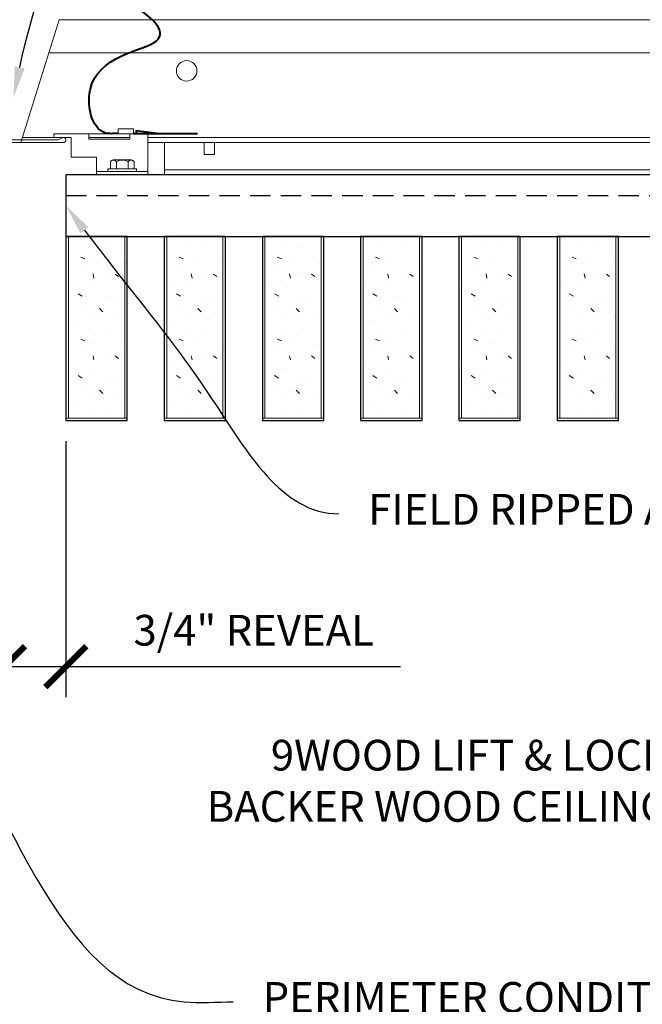
# Model space of a CAD drawing. Units: inches. Extents: x 0 to 3506, y 0 to 1152.
# Drawn here: x 1981 to 1989, y 423 to 435 of the extents above; entities that cross this region are included whole.
import ezdxf
from ezdxf import colors
from ezdxf.entities.mleader import LeaderData, LeaderLine
from ezdxf.enums import TextEntityAlignment as Align
from ezdxf.math import Vec2, Vec3

# ---------------------------------------------------------------- set-up
doc = ezdxf.new("R2010")
doc.units = ezdxf.units.IN
doc.header["$MEASUREMENT"] = 0
doc.header["$PDMODE"] = 3
doc.header["$PDSIZE"] = 0.15625
doc.linetypes.add('HIDDEN', pattern=[0.375, 0.25, -0.125])
doc.layers.get('0').update_dxf_attribs({"lineweight": 25})
for name, color, linetype, lineweight in [('Z-ANNO-DIMS', 1, 'Continuous', 25), ('Z-ANNO-NOTE', 7, 'Continuous', 35), ('Z-CLNG-SUSP', 3, 'Continuous', 18), ('Z-CLNG-TEES', 3, 'Continuous', 18), ('Z-CLNG-WOOD', 5, 'Continuous', 25), ('Z-CLNG-WOOD-PATT', 2, 'Continuous', 15), ('Z-CLNG-WOOD-PATT @ 1', 2, 'Continuous', 15)]:
    doc.layers.add(name, color=color, linetype=linetype, lineweight=lineweight)
doc.layers.add('Z-ANNO-NPLT', color=252, linetype='Continuous', lineweight=35, plot=False)
doc.styles.add('1-4', font='ARIAL.TTF', dxfattribs={"height": 0.375})
doc.styles.get("Standard").update_dxf_attribs({"font": 'ARIAL.TTF', "height": 0.09375})
doc.dimstyles.new('1-4', dxfattribs={"dimscale": 4, "dimtxt": 0.375, "dimasz": 0.125, "dimexe": 0.09375, "dimexo": 0.0625, "dimgap": 0.0625, "dimtad": 1, "dimtoh": 1, "dimdec": 4, "dimzin": 3, "dimdsep": 46, "dimlunit": 5, "dimtxsty": '1-4', "dimblk": 'ARCHTICK', "dimcen": 0, "dimdle": 0.09375, "dimclrd": 256, "dimclre": 256, "dimclrt": 256, "dimadec": 1, "dimazin": 0, "dimtfac": 1, "dimtdec": 4, "dimtofl": 0, "dimtmove": 0, "dimatfit": 3, "dimfxl": 0, "dimfrac": 2, "dimtolj": 1, "dimtzin": 0, "dimlwd": -1, "dimlwe": -1, "dimarcsym": 0})

# ---------------------------------------------------------------- blocks, each defined once
blk = doc.blocks.new('_ARCHTICK')
at = {"color": 0, "linetype": 'ByBlock', "const_width": 0.15}
blk.add_lwpolyline([(-0.5, -0.5), (0.5, 0.5)], dxfattribs=at)
blk = doc.blocks.new('*D97')
at = {"layer": 'Defpoints', "color": 0}
for p in [(1981.687, 430.153), (1980.937, 429.913), (1981.687, 427.15)]:
    blk.add_point(p, dxfattribs=at)
at = {"layer": 'Z-ANNO-DIMS'}
for p, q in [((1981.687, 429.903), (1981.687, 426.775)), ((1980.937, 429.663), (1980.937, 426.775)), ((1980.562, 427.15), (1981.687, 427.15)), ((1981.687, 427.15), (1985.774, 427.15))]:
    blk.add_line(p, q, dxfattribs=at)
at = {"layer": 'Z-ANNO-DIMS', "xscale": 0.5, "yscale": 0.5, "zscale": 0.5, "rotation": 180}
blk.add_blockref('_ARCHTICK', (1980.937, 427.15), dxfattribs=at)
at = {"layer": 'Z-ANNO-DIMS', "xscale": 0.5, "yscale": 0.5, "zscale": 0.5}
blk.add_blockref('_ARCHTICK', (1981.687, 427.15), dxfattribs=at)
at = {"layer": 'Z-ANNO-DIMS', "insert": (1983.981, 427.594), "char_height": 0.375, "attachment_point": 5, "style": '1-4'}
blk.add_mtext('\\A1;3/4" REVEAL', dxfattribs=at)

msp = doc.modelspace()

# ---------------------------------------------------------------- linework, layer by layer
at = {"layer": 'Z-CLNG-SUSP', "lineweight": 40}
msp.add_line((1982.5131, 433.65889), (1983.29435, 433.65889), dxfattribs=at)
msp.add_lwpolyline([(1982.79435, 433.65889), (1982.54435, 433.69014), (1982.54435, 433.65889)], dxfattribs=at)
msp.add_open_spline([(1982.3256, 433.65889), (1982.30866, 433.65863), (1982.2695, 433.65802), (1982.01801, 433.64377), (1981.79501, 434.59412), (1983.19893, 434.70638), (1982.52161, 435.25942), (1982.24179, 435.313), (1981.27737, 435.39462), (1981.03762, 435.41491)], degree=3, knots=[0, 0, 0, 0, 0.0510755, 0.11809734, 0.73337236, 1.98401675, 3.24121643, 4.08069203, 4.35842576, 4.35842576, 4.35842576, 4.35842576], dxfattribs=at)
at = {"layer": 'Z-CLNG-TEES'}
for p, q in [((1981.13593, 433.54828), (1981.60394, 435.04828)), ((1981.60394, 435.04828), (2003.3875, 435.04828)), ((1981.47719, 434.64203), (2003.74297, 434.64203)), ((1981.15543, 433.61078), (1981.65156, 433.61078)), ((1982.6881, 433.61078), (2002.6375, 433.61078)), ((1981.13593, 433.54828), (1981.65156, 433.54828)), ((1982.6881, 433.54828), (2002.6375, 433.54828)), ((1982.89126, 433.15278), (1982.89126, 433.54828)), ((1982.14558, 433.15278), (2002.41875, 433.15278)), ((1982.89126, 433.21528), (2002.41875, 433.21528))]:
    msp.add_line(p, q, dxfattribs=at)
msp.add_lwpolyline([(1981.65625, 433.54828), (1980.9375, 433.54828), (1980.9375, 434.39203, -1.30322537), (1980.99581, 434.37641), (1980.96875, 434.32953), (1980.96875, 433.57953), (1981.59375, 433.57953), (1981.64062, 433.60659, -1.30322537)], format="xyb", close=True, dxfattribs=at)
msp.add_lwpolyline([(1983.37604, 433.54828), (1983.37604, 433.40278), (1983.50104, 433.40278), (1983.50104, 433.54828)], dxfattribs=at)
msp.add_circle((1983.1626, 434.42328), 0.125, dxfattribs=at)
at = {"layer": 'Z-CLNG-WOOD', "linetype": 'HIDDEN'}
msp.add_line((1981.6875, 432.90278), (2003.8875, 432.90278), dxfattribs=at)
at = {"layer": 'Z-CLNG-WOOD'}
msp.add_lwpolyline([(1981.6875, 432.40278), (2003.8875, 432.40278), (2003.8875, 433.15278), (1981.6875, 433.15278)], close=True, dxfattribs=at)

# ---------------------------------------------------------------- texts
at = {"layer": 'Z-ANNO-NPLT'}
msp.add_text('3/4" THICK MEMBERS', height=132, rotation=32.82588, dxfattribs=at).set_placement((1799.12124, 122.80984), align=Align.TOP_LEFT)

# ---------------------------------------------------------------- dimensions: what is measured, and where the dimension line sits
at = {"layer": 'Z-ANNO-DIMS'}
dim = msp.add_linear_dim(base=(1981.6875, 427.15008), p1=(1980.9375, 429.91327), p2=(1981.6875, 430.15278), text='<> REVEAL', dimstyle='1-4', override={"dimpost": '"'}, dxfattribs=at)
dim.commit()
dim.dimension.update_dxf_attribs({"geometry": '*D97', "text_midpoint": (1983.98073, 427.59411)})

# ---------------------------------------------------------------- leaders
at = {"layer": 'Z-ANNO-NOTE'}
ml = msp.add_multileader_mtext('Standard', dxfattribs=at)
ml.set_content('WALL ANGLE AND FASTENER \\P(BY SUBCONTRACTOR)', color=256, style='1-4')
ml.set_leader_properties()
ml.build(insert=Vec2(0, 0))
ml.multileader.update_dxf_attribs({"leader_type": 2, "text_right_attachment_type": 3, "dogleg_length": 0.36, "arrow_head_size": 0.375, "scale": 4})
ctx = ml.context
ctx.base_point, ctx.scale, ctx.char_height, ctx.arrow_head_size, ctx.landing_gap_size, ctx.plane_origin = Vec3(1973.88717, 444.95814), 4, 0.375, 0.375, 0.36, Vec3(1980.97597, 440.44558)
ctx.right_attachment, ctx.text_align_type = 3, 2
notes = []
notes.append((ctx, [(1, (1, 1, 0), (1983.57378, 444.3201), (-1, 0), 1.44, [(0, [(1981.04639, 434.09887), (1982.97477, 443.25195)], 0, [])])]))
ctx.mtext.insert, ctx.mtext.alignment, ctx.mtext.flow_direction = Vec3(1981.77378, 445.20077), 3, 5
ml = msp.add_multileader_mtext('Standard', dxfattribs=at)
ml.set_content('9WOOD LIFT & LOCK CROSSPIECE \\PBACKER WOOD CEILING GRILLE (TYP) ', color=256, style='1-4')
ml.set_leader_properties()
ml.build(insert=Vec2(0, 0))
ml.multileader.update_dxf_attribs({"leader_type": 2, "text_right_attachment_type": 3, "dogleg_length": 0.36, "arrow_head_size": 0.375, "scale": 4})
ctx = ml.context
ctx.base_point, ctx.scale, ctx.char_height, ctx.arrow_head_size, ctx.landing_gap_size, ctx.plane_origin = Vec3(1982.16152, 426.01345), 4, 0.375, 0.375, 0.36, Vec3(1993.95831, 424.72134)
ctx.right_attachment, ctx.text_align_type = 3, 2
notes.append((ctx, [(0, (1, 1, 0), (1994.01575, 425.37515), (-1, 0), 1.44, [(0, [(1994.0625, 430.15278), (1993.55562, 425.27235)], 0, [])])]))
ctx.mtext.insert, ctx.mtext.alignment, ctx.mtext.flow_direction = Vec3(1992.21575, 426.25608), 3, 5
ml = msp.add_multileader_mtext('Standard', dxfattribs=at)
ml.set_content('PERIMETER CONDITION (BY OTHERS)', color=256, style='1-4')
ml.set_leader_properties()
ml.build(insert=Vec2(0, 0))
ml.multileader.update_dxf_attribs({"leader_type": 2, "text_right_attachment_type": 3, "dogleg_length": 0.36, "arrow_head_size": 0.375, "scale": 4})
ctx = ml.context
ctx.base_point, ctx.scale, ctx.char_height, ctx.arrow_head_size, ctx.landing_gap_size, ctx.plane_origin = Vec3(1983.73079, 423.05649), 4, 0.375, 0.375, 0.36, Vec3(1979.65429, 421.26543)
ctx.right_attachment = 3
notes.append((ctx, [(0, (1, 1, 0), (1982.29079, 423.05649), (1, 0), 1.44, [(0, [(1979.68976, 427.26125), (1983.13063, 423.05649)], 0, [])])]))
ctx.mtext.insert, ctx.mtext.flow_direction = Vec3(1984.09079, 423.29912), 5
for ctx, leaders in notes:
    for number, flags, end, landing, length, lines in leaders:
        leader = LeaderData()
        leader.index, (leader.has_last_leader_line, leader.has_dogleg_vector, leader.attachment_direction) = number, flags
        leader.last_leader_point, leader.dogleg_vector, leader.dogleg_length = Vec3(end), Vec3(landing), length
        for number, points, colour, breaks in lines:
            line = LeaderLine()
            line.index, line.vertices, line.color, line.breaks = number, Vec3.list(points), colors.encode_raw_color(colour), breaks
            leader.lines.append(line)
        ctx.leaders.append(leader)

# ---------------------------------------------------------------- next in the draw order: leaders
ml = msp.add_multileader_mtext('Standard', dxfattribs=at)
ml.set_content('FIELD RIPPED AS REQUIRED (BY SUBCONTRACTOR)', color=256)
ml.set_leader_properties()
ml.build(insert=Vec2(0, 0))
ml.multileader.update_dxf_attribs({"leader_type": 2, "text_right_attachment_type": 3, "dogleg_length": 0.36, "arrow_head_size": 0.375, "scale": 4})
ctx = ml.context
ctx.base_point, ctx.scale, ctx.char_height, ctx.arrow_head_size, ctx.landing_gap_size, ctx.plane_origin = Vec3(1985.02034, 429.01514), 4, 0.375, 0.375, 0.36, Vec3(1988.07889, 426.13839)
ctx.right_attachment = 3
notes = []
notes.append((ctx, [(0, (1, 1, 0), (1983.58034, 429.01514), (1, 0), 1.44, [(0, [(1981.6875, 432.77778), (1983.47415, 430.41281)], 0, [])])]))
ctx.mtext.insert, ctx.mtext.width, ctx.mtext.flow_direction = Vec3(1985.38034, 429.25776), 7.6275007, 5
ctx.mtext.has_bg_fill, ctx.mtext.bg_color, ctx.mtext.bg_scale_factor, ctx.mtext.bg_transparency, ctx.mtext.use_window_bg_color = 1, -1023410167, 1.5, 0, 1
for ctx, leaders in notes:
    for number, flags, end, landing, length, lines in leaders:
        leader = LeaderData()
        leader.index, (leader.has_last_leader_line, leader.has_dogleg_vector, leader.attachment_direction) = number, flags
        leader.last_leader_point, leader.dogleg_vector, leader.dogleg_length = Vec3(end), Vec3(landing), length
        for number, points, colour, breaks in lines:
            line = LeaderLine()
            line.index, line.vertices, line.color, line.breaks = number, Vec3.list(points), colors.encode_raw_color(colour), breaks
            leader.lines.append(line)
        ctx.leaders.append(leader)

# ---------------------------------------------------------------- next in the draw order: leaders
ml = msp.add_multileader_mtext('Standard', dxfattribs=at)
ml.set_content('LIFT & LOCK DOUBLE STEP CLIP  (TYP; FACTORY ATTACHED)', color=256)
ml.set_leader_properties()
ml.build(insert=Vec2(0, 0))
ml.multileader.update_dxf_attribs({"leader_type": 2, "text_right_attachment_type": 3, "dogleg_length": 0.36, "arrow_head_size": 0.375, "scale": 4})
ctx = ml.context
ctx.base_point, ctx.scale, ctx.char_height, ctx.arrow_head_size, ctx.landing_gap_size, ctx.plane_origin = Vec3(1996.54951, 423.77572), 4, 0.375, 0.375, 0.36, Vec3(2004.9508, 424.91548)
ctx.right_attachment, ctx.text_align_type = 3, 2
notes = []
notes.append((ctx, [(0, (1, 1, 0), (2006.91628, 423.13742), (-1, 0), 1.44, [(0, [(2004.89316, 433.37178), (2007.49421, 425.59033)], 0, [])])]))
ctx.mtext.insert, ctx.mtext.width, ctx.mtext.alignment, ctx.mtext.flow_direction = Vec3(2005.11628, 424.01834), 8.6400835, 3, 5
ctx.mtext.has_bg_fill, ctx.mtext.bg_color, ctx.mtext.bg_scale_factor, ctx.mtext.bg_transparency, ctx.mtext.use_window_bg_color = 1, -1023410167, 1.5, 0, 1
for ctx, leaders in notes:
    for number, flags, end, landing, length, lines in leaders:
        leader = LeaderData()
        leader.index, (leader.has_last_leader_line, leader.has_dogleg_vector, leader.attachment_direction) = number, flags
        leader.last_leader_point, leader.dogleg_vector, leader.dogleg_length = Vec3(end), Vec3(landing), length
        for number, points, colour, breaks in lines:
            line = LeaderLine()
            line.index, line.vertices, line.color, line.breaks = number, Vec3.list(points), colors.encode_raw_color(colour), breaks
            leader.lines.append(line)
        ctx.leaders.append(leader)

# ---------------------------------------------------------------- next in the draw order: leaders
ml = msp.add_multileader_mtext('Standard', dxfattribs=at)
ml.set_content('9WOOD SINGLE STEP CLIP (FACTORY ATTACHED)', color=256, style='1-4')
ml.set_leader_properties()
ml.build(insert=Vec2(0, 0))
ml.multileader.update_dxf_attribs({"leader_type": 2, "text_right_attachment_type": 3, "dogleg_length": 0.36, "arrow_head_size": 0.375, "scale": 4})
ctx = ml.context
ctx.base_point, ctx.scale, ctx.char_height, ctx.arrow_head_size, ctx.landing_gap_size, ctx.plane_origin = Vec3(1994.5376, 428.30715), 4, 0.375, 0.375, 0.36, Vec3(2006.32461, 432.41953)
ctx.right_attachment, ctx.text_align_type = 3, 2
notes = []
notes.append((ctx, [(0, (1, 1, 0), (2003.52331, 427.66885), (-1, 0), 1.44, [(0, [(2002.93366, 433.61078), (2002.89252, 428.77178)], 0, [])])]))
ctx.mtext.insert, ctx.mtext.width, ctx.mtext.alignment, ctx.mtext.flow_direction = Vec3(2001.72331, 428.54977), 6.8685454, 3, 5
ctx.mtext.has_bg_fill, ctx.mtext.bg_color, ctx.mtext.bg_scale_factor, ctx.mtext.bg_transparency, ctx.mtext.use_window_bg_color = 1, -1023410167, 1.5, 0, 1
for ctx, leaders in notes:
    for number, flags, end, landing, length, lines in leaders:
        leader = LeaderData()
        leader.index, (leader.has_last_leader_line, leader.has_dogleg_vector, leader.attachment_direction) = number, flags
        leader.last_leader_point, leader.dogleg_vector, leader.dogleg_length = Vec3(end), Vec3(landing), length
        for number, points, colour, breaks in lines:
            line = LeaderLine()
            line.index, line.vertices, line.color, line.breaks = number, Vec3.list(points), colors.encode_raw_color(colour), breaks
            leader.lines.append(line)
        ctx.leaders.append(leader)

# ---------------------------------------------------------------- next in the draw order: hatches: boundary and pattern name
at = {"layer": 'Z-CLNG-WOOD-PATT @ 1'}
h = msp.add_hatch(dxfattribs=at)
h.set_pattern_fill('PARTICLEBOARD', color=256)
h.set_pattern_definition([(0, (-420.682, -584.5283), (0, 1), [0, -1]), (0, (-420.562, -584.6883), (0, 1), [0, -1]), (0, (-420.612, -584.9283), (0, 1), [0, -1]), (0, (-420.262, -585.1583), (0, 1), [0, -1]), (0, (-420.292, -584.7983), (0, 1), [0, -1]), (0, (-420.022, -584.5583), (0, 1), [0, -1]), (0, (-420.372, -584.4883), (0, 1), [0, -1]), (0, (-419.952, -584.8983), (0, 1), [0, -1]), (0, (-420.002, -585.2183), (0, 1), [0, -1]), (0, (-420.742, -585.3683), (0, 1), [0, -1]), (0, (-420.562, -585.1683), (0, 1), [0, -1]), (0, (-420.422, -585.3583), (0, 1), [0, -1]), (0, (-419.812, -584.7183), (0, 1), [0, -1]), (0, (-420.132, -584.9683), (0, 1), [0, -1]), (0, (-420.212, -584.6383), (0, 1), [0, -1]), (0, (-420.042, -584.7283), (0, 1), [0, -1]), (0, (-420.402, -584.9983), (0, 1), [0, -1]), (0, (-420.122, -584.4583), (0, 1), [0, -1]), (0, (-419.812, -585.0483), (0, 1), [0, -1]), (0, (-419.842, -585.3483), (0, 1), [0, -1]), (75.9638, (-420.592, -584.82826), (-0.999998057, -3.000000546), [0.041231, -4.081875]), (329.0362, (-420.422, -584.61826), (-2.999998022, 2.000002484), [0.05831, -5.772642]), (338.1986, (-420.132, -584.84826), (3.000000273, -0.99999991), [0.053852, -5.331313]), (149.0362, (-420.122, -585.32826), (2.999998022, -2.000002484), [0.05831, -5.772642]), (53.1301, (-420.432, -585.19826), (2.000000123, 2.999999918), [0.05, -4.95]), (315, (-419.902, -584.47826), (1.0000003, -2e-16), [0.056569, -1.357645]), (101.3099, (-419.972, -585.09826), (-0.999997632, 4.000000752), [0.05099, -5.048029]), (323.1301, (-420.712, -585.05826), (2.999999918, -2.000000123), [0.05, -4.95]), (315, (-420.592, -584.42826), (1.0000003, -2e-16), [0.042426, -1.371787])])
h.paths.add_polyline_path([(1981.71875, 432.40278), (1981.71875, 430.18403), (1982.40625, 430.18403), (1982.40625, 432.40278)])
h = msp.add_hatch(dxfattribs=at)
h.set_pattern_fill('PARTICLEBOARD', color=256)
h.set_pattern_definition([(0, (-419.482, -584.5283), (0, 1), [0, -1]), (0, (-419.362, -584.6883), (0, 1), [0, -1]), (0, (-419.412, -584.9283), (0, 1), [0, -1]), (0, (-419.062, -585.1583), (0, 1), [0, -1]), (0, (-419.092, -584.7983), (0, 1), [0, -1]), (0, (-418.822, -584.5583), (0, 1), [0, -1]), (0, (-419.172, -584.4883), (0, 1), [0, -1]), (0, (-418.752, -584.8983), (0, 1), [0, -1]), (0, (-418.802, -585.2183), (0, 1), [0, -1]), (0, (-419.542, -585.3683), (0, 1), [0, -1]), (0, (-419.362, -585.1683), (0, 1), [0, -1]), (0, (-419.222, -585.3583), (0, 1), [0, -1]), (0, (-418.612, -584.7183), (0, 1), [0, -1]), (0, (-418.932, -584.9683), (0, 1), [0, -1]), (0, (-419.012, -584.6383), (0, 1), [0, -1]), (0, (-418.842, -584.7283), (0, 1), [0, -1]), (0, (-419.202, -584.9983), (0, 1), [0, -1]), (0, (-418.922, -584.4583), (0, 1), [0, -1]), (0, (-418.612, -585.0483), (0, 1), [0, -1]), (0, (-418.642, -585.3483), (0, 1), [0, -1]), (75.9638, (-419.392, -584.82826), (-0.999998057, -3.000000546), [0.041231, -4.081875]), (329.0362, (-419.222, -584.61826), (-2.999998022, 2.000002484), [0.05831, -5.772642]), (338.1986, (-418.932, -584.84826), (3.000000273, -0.99999991), [0.053852, -5.331313]), (149.0362, (-418.922, -585.32826), (2.999998022, -2.000002484), [0.05831, -5.772642]), (53.1301, (-419.232, -585.19826), (2.000000123, 2.999999918), [0.05, -4.95]), (315, (-418.702, -584.47826), (1.0000003, -2e-16), [0.056569, -1.357645]), (101.3099, (-418.772, -585.09826), (-0.999997632, 4.000000752), [0.05099, -5.048029]), (323.1301, (-419.512, -585.05826), (2.999999918, -2.000000123), [0.05, -4.95]), (315, (-419.392, -584.42826), (1.0000003, -2e-16), [0.042426, -1.371787])])
h.paths.add_polyline_path([(1982.91875, 432.40278), (1982.91875, 430.18403), (1983.60625, 430.18403), (1983.60625, 432.40278)])
h = msp.add_hatch(dxfattribs=at)
h.set_pattern_fill('PARTICLEBOARD', color=256)
h.set_pattern_definition([(0, (-418.282, -584.5283), (0, 1), [0, -1]), (0, (-418.162, -584.6883), (0, 1), [0, -1]), (0, (-418.212, -584.9283), (0, 1), [0, -1]), (0, (-417.862, -585.1583), (0, 1), [0, -1]), (0, (-417.892, -584.7983), (0, 1), [0, -1]), (0, (-417.622, -584.5583), (0, 1), [0, -1]), (0, (-417.972, -584.4883), (0, 1), [0, -1]), (0, (-417.552, -584.8983), (0, 1), [0, -1]), (0, (-417.602, -585.2183), (0, 1), [0, -1]), (0, (-418.342, -585.3683), (0, 1), [0, -1]), (0, (-418.162, -585.1683), (0, 1), [0, -1]), (0, (-418.022, -585.3583), (0, 1), [0, -1]), (0, (-417.412, -584.7183), (0, 1), [0, -1]), (0, (-417.732, -584.9683), (0, 1), [0, -1]), (0, (-417.812, -584.6383), (0, 1), [0, -1]), (0, (-417.642, -584.7283), (0, 1), [0, -1]), (0, (-418.002, -584.9983), (0, 1), [0, -1]), (0, (-417.722, -584.4583), (0, 1), [0, -1]), (0, (-417.412, -585.0483), (0, 1), [0, -1]), (0, (-417.442, -585.3483), (0, 1), [0, -1]), (75.9638, (-418.192, -584.82826), (-0.999998057, -3.000000546), [0.041231, -4.081875]), (329.0362, (-418.022, -584.61826), (-2.999998022, 2.000002484), [0.05831, -5.772642]), (338.1986, (-417.732, -584.84826), (3.000000273, -0.99999991), [0.053852, -5.331313]), (149.0362, (-417.722, -585.32826), (2.999998022, -2.000002484), [0.05831, -5.772642]), (53.1301, (-418.032, -585.19826), (2.000000123, 2.999999918), [0.05, -4.95]), (315, (-417.502, -584.47826), (1.0000003, -2e-16), [0.056569, -1.357645]), (101.3099, (-417.572, -585.09826), (-0.999997632, 4.000000752), [0.05099, -5.048029]), (323.1301, (-418.312, -585.05826), (2.999999918, -2.000000123), [0.05, -4.95]), (315, (-418.192, -584.42826), (1.0000003, -2e-16), [0.042426, -1.371787])])
h.paths.add_polyline_path([(1984.11875, 432.40278), (1984.11875, 430.18403), (1984.80625, 430.18403), (1984.80625, 432.40278)])
h = msp.add_hatch(dxfattribs=at)
h.set_pattern_fill('PARTICLEBOARD', color=256)
h.set_pattern_definition([(0, (-417.082, -584.5283), (0, 1), [0, -1]), (0, (-416.962, -584.6883), (0, 1), [0, -1]), (0, (-417.012, -584.9283), (0, 1), [0, -1]), (0, (-416.662, -585.1583), (0, 1), [0, -1]), (0, (-416.692, -584.7983), (0, 1), [0, -1]), (0, (-416.422, -584.5583), (0, 1), [0, -1]), (0, (-416.772, -584.4883), (0, 1), [0, -1]), (0, (-416.352, -584.8983), (0, 1), [0, -1]), (0, (-416.402, -585.2183), (0, 1), [0, -1]), (0, (-417.142, -585.3683), (0, 1), [0, -1]), (0, (-416.962, -585.1683), (0, 1), [0, -1]), (0, (-416.822, -585.3583), (0, 1), [0, -1]), (0, (-416.212, -584.7183), (0, 1), [0, -1]), (0, (-416.532, -584.9683), (0, 1), [0, -1]), (0, (-416.612, -584.6383), (0, 1), [0, -1]), (0, (-416.442, -584.7283), (0, 1), [0, -1]), (0, (-416.802, -584.9983), (0, 1), [0, -1]), (0, (-416.522, -584.4583), (0, 1), [0, -1]), (0, (-416.212, -585.0483), (0, 1), [0, -1]), (0, (-416.242, -585.3483), (0, 1), [0, -1]), (75.9638, (-416.992, -584.82826), (-0.999998057, -3.000000546), [0.041231, -4.081875]), (329.0362, (-416.822, -584.61826), (-2.999998022, 2.000002484), [0.05831, -5.772642]), (338.1986, (-416.532, -584.84826), (3.000000273, -0.99999991), [0.053852, -5.331313]), (149.0362, (-416.522, -585.32826), (2.999998022, -2.000002484), [0.05831, -5.772642]), (53.1301, (-416.832, -585.19826), (2.000000123, 2.999999918), [0.05, -4.95]), (315, (-416.302, -584.47826), (1.0000003, -2e-16), [0.056569, -1.357645]), (101.3099, (-416.372, -585.09826), (-0.999997632, 4.000000752), [0.05099, -5.048029]), (323.1301, (-417.112, -585.05826), (2.999999918, -2.000000123), [0.05, -4.95]), (315, (-416.992, -584.42826), (1.0000003, -2e-16), [0.042426, -1.371787])])
h.paths.add_polyline_path([(1985.31875, 432.40278), (1985.31875, 430.18403), (1986.00625, 430.18403), (1986.00625, 432.40278)])
h = msp.add_hatch(dxfattribs=at)
h.set_pattern_fill('PARTICLEBOARD', color=256)
h.set_pattern_definition([(0, (-415.882, -584.5283), (0, 1), [0, -1]), (0, (-415.762, -584.6883), (0, 1), [0, -1]), (0, (-415.812, -584.9283), (0, 1), [0, -1]), (0, (-415.462, -585.1583), (0, 1), [0, -1]), (0, (-415.492, -584.7983), (0, 1), [0, -1]), (0, (-415.222, -584.5583), (0, 1), [0, -1]), (0, (-415.572, -584.4883), (0, 1), [0, -1]), (0, (-415.152, -584.8983), (0, 1), [0, -1]), (0, (-415.202, -585.2183), (0, 1), [0, -1]), (0, (-415.942, -585.3683), (0, 1), [0, -1]), (0, (-415.762, -585.1683), (0, 1), [0, -1]), (0, (-415.622, -585.3583), (0, 1), [0, -1]), (0, (-415.012, -584.7183), (0, 1), [0, -1]), (0, (-415.332, -584.9683), (0, 1), [0, -1]), (0, (-415.412, -584.6383), (0, 1), [0, -1]), (0, (-415.242, -584.7283), (0, 1), [0, -1]), (0, (-415.602, -584.9983), (0, 1), [0, -1]), (0, (-415.322, -584.4583), (0, 1), [0, -1]), (0, (-415.012, -585.0483), (0, 1), [0, -1]), (0, (-415.042, -585.3483), (0, 1), [0, -1]), (75.9638, (-415.792, -584.82826), (-0.999998057, -3.000000546), [0.041231, -4.081875]), (329.0362, (-415.622, -584.61826), (-2.999998022, 2.000002484), [0.05831, -5.772642]), (338.1986, (-415.332, -584.84826), (3.000000273, -0.99999991), [0.053852, -5.331313]), (149.0362, (-415.322, -585.32826), (2.999998022, -2.000002484), [0.05831, -5.772642]), (53.1301, (-415.632, -585.19826), (2.000000123, 2.999999918), [0.05, -4.95]), (315, (-415.102, -584.47826), (1.0000003, -2e-16), [0.056569, -1.357645]), (101.3099, (-415.172, -585.09826), (-0.999997632, 4.000000752), [0.05099, -5.048029]), (323.1301, (-415.912, -585.05826), (2.999999918, -2.000000123), [0.05, -4.95]), (315, (-415.792, -584.42826), (1.0000003, -2e-16), [0.042426, -1.371787])])
h.paths.add_polyline_path([(1986.51875, 432.40278), (1986.51875, 430.18403), (1987.20625, 430.18403), (1987.20625, 432.40278)])
h = msp.add_hatch(dxfattribs=at)
h.set_pattern_fill('PARTICLEBOARD', color=256)
h.set_pattern_definition([(0, (-414.682, -584.5283), (0, 1), [0, -1]), (0, (-414.562, -584.6883), (0, 1), [0, -1]), (0, (-414.612, -584.9283), (0, 1), [0, -1]), (0, (-414.262, -585.1583), (0, 1), [0, -1]), (0, (-414.292, -584.7983), (0, 1), [0, -1]), (0, (-414.022, -584.5583), (0, 1), [0, -1]), (0, (-414.372, -584.4883), (0, 1), [0, -1]), (0, (-413.952, -584.8983), (0, 1), [0, -1]), (0, (-414.002, -585.2183), (0, 1), [0, -1]), (0, (-414.742, -585.3683), (0, 1), [0, -1]), (0, (-414.562, -585.1683), (0, 1), [0, -1]), (0, (-414.422, -585.3583), (0, 1), [0, -1]), (0, (-413.812, -584.7183), (0, 1), [0, -1]), (0, (-414.132, -584.9683), (0, 1), [0, -1]), (0, (-414.212, -584.6383), (0, 1), [0, -1]), (0, (-414.042, -584.7283), (0, 1), [0, -1]), (0, (-414.402, -584.9983), (0, 1), [0, -1]), (0, (-414.122, -584.4583), (0, 1), [0, -1]), (0, (-413.812, -585.0483), (0, 1), [0, -1]), (0, (-413.842, -585.3483), (0, 1), [0, -1]), (75.9638, (-414.592, -584.82826), (-0.999998057, -3.000000546), [0.041231, -4.081875]), (329.0362, (-414.422, -584.61826), (-2.999998022, 2.000002484), [0.05831, -5.772642]), (338.1986, (-414.132, -584.84826), (3.000000273, -0.99999991), [0.053852, -5.331313]), (149.0362, (-414.122, -585.32826), (2.999998022, -2.000002484), [0.05831, -5.772642]), (53.1301, (-414.432, -585.19826), (2.000000123, 2.999999918), [0.05, -4.95]), (315, (-413.902, -584.47826), (1.0000003, -2e-16), [0.056569, -1.357645]), (101.3099, (-413.972, -585.09826), (-0.999997632, 4.000000752), [0.05099, -5.048029]), (323.1301, (-414.712, -585.05826), (2.999999918, -2.000000123), [0.05, -4.95]), (315, (-414.592, -584.42826), (1.0000003, -2e-16), [0.042426, -1.371787])])
h.paths.add_polyline_path([(1987.71875, 432.40278), (1987.71875, 430.18403), (1988.40625, 430.18403), (1988.40625, 432.40278)])

# ---------------------------------------------------------------- next in the draw order: linework, layer by layer
at = {"layer": 'Z-CLNG-SUSP'}
for p, q in [((1981.96935, 433.61079), (1982.46935, 433.61079)), ((1982.23127, 433.31686), (1982.23127, 433.22799)), ((1982.26407, 433.33579), (1982.48714, 433.33579)), ((1982.30343, 433.22799), (1982.30343, 433.31686)), ((1982.44777, 433.22799), (1982.44777, 433.31686)), ((1982.51994, 433.22799), (1982.51994, 433.31686)), ((1982.6881, 433.19479), (1982.0631, 433.19479)), ((1982.5496, 433.22799), (1982.2016, 433.22799)), ((1982.2016, 433.22799), (1982.2016, 433.19479)), ((1982.5496, 433.19479), (1982.2016, 433.19479)), ((1982.5496, 433.22799), (1982.5496, 433.19479))]:
    msp.add_line(p, q, dxfattribs=at)
msp.add_lwpolyline([(1982.6881, 433.15279), (1982.0631, 433.15279), (1982.0631, 433.37179), (1981.7501, 433.37179), (1981.7501, 433.61079), (1981.5381, 433.61079), (1981.5381, 433.65279), (1982.6881, 433.65279)], close=True, dxfattribs=at)
for points in [[(1982.46935, 433.65279), (1982.46935, 433.59029), (1981.96935, 433.59029), (1981.96935, 433.65279)], [(1982.5131, 433.65279), (1982.5131, 433.71479), (1982.3256, 433.71479), (1982.3256, 433.65279)]]:
    msp.add_lwpolyline(points, dxfattribs=at)
at = {"layer": 'Z-CLNG-SUSP', "extrusion": (0, 0, -1), "flags": 128}
for points in [[(-1982.30343, 433.31686), (-1982.28626, 433.33071), (-1982.26735, 433.33331), (-1982.24844, 433.33071), (-1982.23127, 433.31686)], [(-1982.44777, 433.31686), (-1982.41342, 433.33071), (-1982.3756, 433.33331), (-1982.33779, 433.33071), (-1982.30343, 433.31686)], [(-1982.51994, 433.31686), (-1982.50276, 433.33071), (-1982.48386, 433.33331), (-1982.46495, 433.33071), (-1982.44777, 433.31686)]]:
    msp.add_lwpolyline(points, dxfattribs=at)
at = {"layer": 'Z-CLNG-SUSP'}
for centre, start, end in [((1982.26407, 433.2979), 90, 149.969892), ((1982.48714, 433.2979), 30.030108, 90)]:
    msp.add_arc(centre, 0.03789, start, end, dxfattribs=at)
at = {"layer": 'Z-CLNG-WOOD'}
for points in [[(1981.6875, 430.15278), (1982.4375, 430.15278), (1982.4375, 432.40278), (1981.6875, 432.40278)], [(1982.8875, 430.15278), (1983.6375, 430.15278), (1983.6375, 432.40278), (1982.8875, 432.40278)], [(1984.0875, 430.15278), (1984.8375, 430.15278), (1984.8375, 432.40278), (1984.0875, 432.40278)], [(1985.2875, 430.15278), (1986.0375, 430.15278), (1986.0375, 432.40278), (1985.2875, 432.40278)], [(1986.4875, 430.15278), (1987.2375, 430.15278), (1987.2375, 432.40278), (1986.4875, 432.40278)], [(1987.6875, 430.15278), (1988.4375, 430.15278), (1988.4375, 432.40278), (1987.6875, 432.40278)]]:
    msp.add_lwpolyline(points, close=True, dxfattribs=at)
at = {"layer": 'Z-CLNG-WOOD-PATT'}
for p, q in [((1981.71875, 432.40278), (1981.71875, 430.18403)), ((1982.40625, 430.18403), (1982.40625, 432.40278)), ((1982.91875, 432.40278), (1982.91875, 430.18403)), ((1983.60625, 430.18403), (1983.60625, 432.40278)), ((1984.11875, 432.40278), (1984.11875, 430.18403)), ((1984.80625, 430.18403), (1984.80625, 432.40278)), ((1985.31875, 432.40278), (1985.31875, 430.18403)), ((1986.00625, 430.18403), (1986.00625, 432.40278)), ((1986.51875, 432.40278), (1986.51875, 430.18403)), ((1987.20625, 430.18403), (1987.20625, 432.40278)), ((1987.71875, 432.40278), (1987.71875, 430.18403)), ((1988.40625, 430.18403), (1988.40625, 432.40278)), ((1981.6875, 430.18403), (1982.4375, 430.18403)), ((1982.8875, 430.18403), (1983.6375, 430.18403)), ((1984.0875, 430.18403), (1984.8375, 430.18403)), ((1985.2875, 430.18403), (1986.0375, 430.18403)), ((1986.4875, 430.18403), (1987.2375, 430.18403)), ((1987.6875, 430.18403), (1988.4375, 430.18403))]:
    msp.add_line(p, q, dxfattribs=at)

# ---------------------------------------------------------------- next in the draw order: leaders
at = {"layer": 'Z-ANNO-NOTE'}
ml = msp.add_multileader_mtext('Standard', dxfattribs=at)
ml.set_content('9WOOD SAFETY CLIP (FACTORY ATTACHED) ', color=256, style='1-4')
ml.set_leader_properties()
ml.build(insert=Vec2(0, 0))
ml.multileader.update_dxf_attribs({"leader_type": 2, "text_right_attachment_type": 3, "dogleg_length": 0.36, "arrow_head_size": 0.375, "scale": 4})
ctx = ml.context
ctx.base_point, ctx.scale, ctx.char_height, ctx.arrow_head_size, ctx.landing_gap_size, ctx.plane_origin = Vec3(1997.39295, 426.25155), 4, 0.375, 0.375, 0.36, Vec3(1998.64845, 422.57428)
ctx.right_attachment, ctx.text_align_type = 3, 2
notes = []
notes.append((ctx, [(0, (1, 1, 0), (2005.32299, 425.61325), (-1, 0), 1.44, [(0, [(2003.3755, 433.16632), (2004.85578, 425.61482)], 0, [])])]))
ctx.mtext.insert, ctx.mtext.width, ctx.mtext.alignment, ctx.mtext.flow_direction = Vec3(2003.52299, 426.49418), 6.0627207, 3, 5
for ctx, leaders in notes:
    for number, flags, end, landing, length, lines in leaders:
        leader = LeaderData()
        leader.index, (leader.has_last_leader_line, leader.has_dogleg_vector, leader.attachment_direction) = number, flags
        leader.last_leader_point, leader.dogleg_vector, leader.dogleg_length = Vec3(end), Vec3(landing), length
        for number, points, colour, breaks in lines:
            line = LeaderLine()
            line.index, line.vertices, line.color, line.breaks = number, Vec3.list(points), colors.encode_raw_color(colour), breaks
            leader.lines.append(line)
        ctx.leaders.append(leader)

doc.saveas('drawing.dxf')
